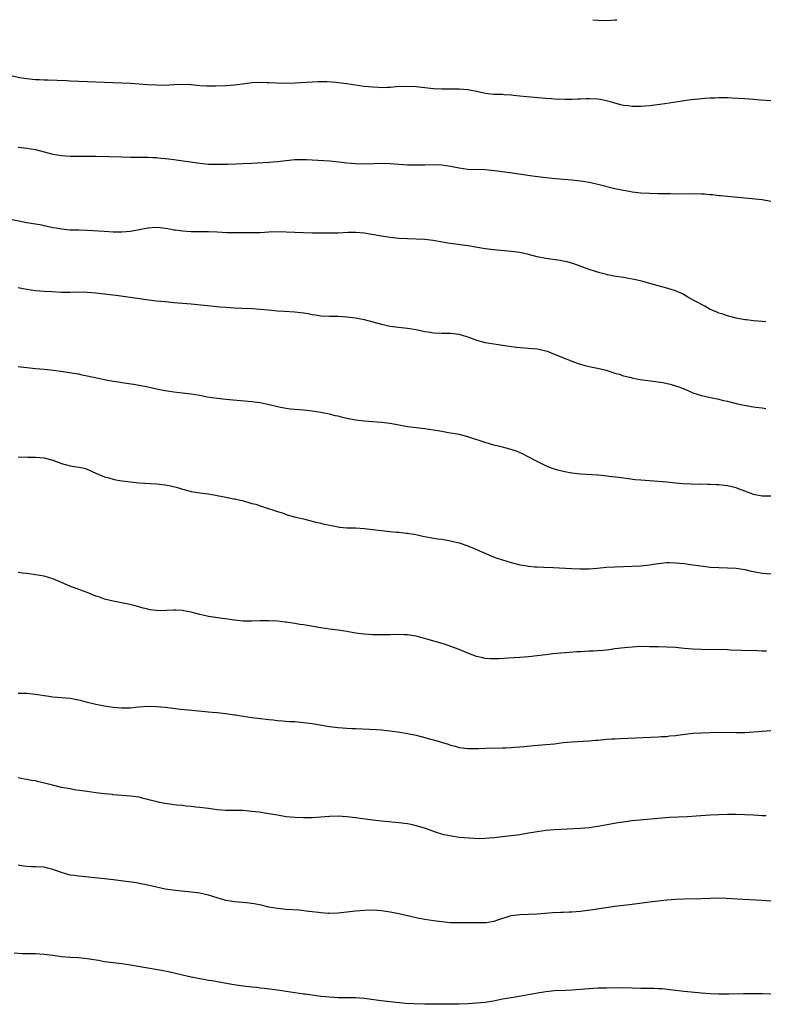
# Model space of a CAD drawing. Units: inches. Extents: x 2613000 to 2616000, y 1488000 to 1491000.
# Drawn here: x 2615175 to 2615348, y 1490772 to 1491000 of the extents above; entities that cross this region are included whole.
import ezdxf

# ---------------------------------------------------------------- set-up
doc = ezdxf.new("R2010")
doc.units = ezdxf.units.IN
doc.header["$MEASUREMENT"] = 0
doc.layers.add('LD26131488_10ft', color=131, linetype='Continuous')

msp = doc.modelspace()

# ---------------------------------------------------------------- linework, layer by layer
at = {"layer": 'LD26131488_10ft'}
for points, elevation in [([(2615307.85, 1491000), (2615309, 1490999.88), (2615311, 1490999.83), (2615313, 1490999.96), (2615313.4, 1491000)], 9130), ([(2615349, 1490981.2), (2615346.61, 1490981.39), (2615345, 1490981.58), (2615343, 1490981.73), (2615340.13, 1490981.87), (2615339, 1490981.9), (2615337, 1490981.93), (2615336.12, 1490981.88), (2615335, 1490981.85), (2615333.77, 1490981.77), (2615332.36, 1490981.64), (2615330.56, 1490981.44), (2615324.54, 1490980.54), (2615322.23, 1490980.23), (2615321, 1490980.08), (2615319, 1490979.92), (2615317.94, 1490979.94), (2615317, 1490979.93), (2615316.06, 1490980.06), (2615315, 1490980.18), (2615314.35, 1490980.35), (2615313, 1490980.68), (2615311.96, 1490981), (2615311, 1490981.26), (2615309.56, 1490981.56), (2615309, 1490981.62), (2615307, 1490981.7), (2615306.31, 1490981.69), (2615305, 1490981.62), (2615304.38, 1490981.62), (2615303, 1490981.53), (2615301.51, 1490981.51), (2615299, 1490981.61), (2615298.32, 1490981.68), (2615297, 1490981.79), (2615296.11, 1490981.89), (2615291.74, 1490982.26), (2615289.52, 1490982.48), (2615289, 1490982.55), (2615287.37, 1490982.63), (2615287, 1490982.67), (2615285, 1490982.71), (2615283, 1490982.94), (2615281.33, 1490983.33), (2615279, 1490983.8), (2615277, 1490983.97), (2615275, 1490983.95), (2615273, 1490983.9), (2615271, 1490983.99), (2615267, 1490984.48), (2615265, 1490984.57), (2615262.44, 1490984.44), (2615261, 1490984.32), (2615260.33, 1490984.33), (2615259, 1490984.27), (2615258.32, 1490984.32), (2615257, 1490984.36), (2615255, 1490984.55), (2615253, 1490984.84), (2615251, 1490985.17), (2615249, 1490985.43), (2615248.53, 1490985.47), (2615246.39, 1490985.61), (2615244.39, 1490985.61), (2615243, 1490985.56), (2615239, 1490985.32), (2615237, 1490985.25), (2615234.71, 1490985.29), (2615233, 1490985.39), (2615232.6, 1490985.4), (2615231, 1490985.48), (2615229, 1490985.4), (2615226.88, 1490985.12), (2615225, 1490984.83), (2615223, 1490984.67), (2615220.61, 1490984.61), (2615219, 1490984.61), (2615218.61, 1490984.61), (2615217, 1490984.72), (2615214.96, 1490984.96), (2615213, 1490985.04), (2615211, 1490984.92), (2615209, 1490984.82), (2615207, 1490984.83), (2615204.94, 1490984.94), (2615201, 1490985.21), (2615197, 1490985.42), (2615195, 1490985.5), (2615189, 1490985.67), (2615187, 1490985.77), (2615186.16, 1490985.84), (2615184.04, 1490985.96), (2615181.98, 1490986.02), (2615181, 1490986.01), (2615179.94, 1490986.06), (2615179, 1490986.09), (2615177, 1490986.31), (2615175.43, 1490986.57), (2615173.24, 1490987)], 9140), ([(2615175, 1490970.52), (2615177, 1490970.32), (2615179, 1490969.96), (2615183, 1490968.94), (2615185, 1490968.59), (2615187, 1490968.46), (2615193, 1490968.41), (2615199, 1490968.25), (2615201, 1490968.22), (2615205, 1490968.2), (2615206.14, 1490968.14), (2615207, 1490968.12), (2615208.01, 1490968.01), (2615209, 1490967.94), (2615209.82, 1490967.82), (2615211, 1490967.69), (2615217, 1490966.81), (2615219, 1490966.62), (2615221, 1490966.56), (2615222.58, 1490966.58), (2615223.43, 1490966.57), (2615225.36, 1490966.64), (2615227, 1490966.73), (2615229, 1490966.86), (2615233, 1490967.07), (2615235, 1490967.24), (2615237, 1490967.46), (2615239, 1490967.65), (2615239.65, 1490967.65), (2615241, 1490967.7), (2615241.66, 1490967.66), (2615243, 1490967.63), (2615247, 1490967.35), (2615249.14, 1490967.14), (2615251, 1490966.92), (2615253, 1490966.75), (2615255, 1490966.7), (2615257.26, 1490966.74), (2615259, 1490966.79), (2615261, 1490966.75), (2615265, 1490966.45), (2615267, 1490966.4), (2615267.57, 1490966.43), (2615269, 1490966.45), (2615271, 1490966.53), (2615273, 1490966.47), (2615275, 1490966.16), (2615277, 1490965.73), (2615279, 1490965.46), (2615283, 1490965.32), (2615285.12, 1490965.12), (2615288.68, 1490964.68), (2615293.9, 1490963.9), (2615297, 1490963.49), (2615299.24, 1490963.24), (2615301.09, 1490963.09), (2615303, 1490962.97), (2615305, 1490962.77), (2615307, 1490962.42), (2615307.76, 1490962.24), (2615309, 1490961.98), (2615313, 1490961), (2615315, 1490960.55), (2615316.31, 1490960.31), (2615317, 1490960.22), (2615319, 1490959.99), (2615321, 1490959.85), (2615323, 1490959.81), (2615325.79, 1490959.79), (2615327, 1490959.77), (2615331, 1490959.8), (2615333, 1490959.75), (2615333.72, 1490959.72), (2615335, 1490959.6), (2615335.57, 1490959.57), (2615337, 1490959.38), (2615337.36, 1490959.36), (2615339, 1490959.18), (2615343, 1490958.79), (2615345.41, 1490958.59), (2615347, 1490958.41), (2615349, 1490958.01)], 9150), ([(2615347.86, 1490930.14), (2615347, 1490930.23), (2615345, 1490930.4), (2615343.42, 1490930.58), (2615343, 1490930.61), (2615341, 1490930.96), (2615339, 1490931.5), (2615337.9, 1490931.9), (2615337, 1490932.16), (2615336.43, 1490932.43), (2615335, 1490933.01), (2615333.74, 1490933.74), (2615331.42, 1490935), (2615329.87, 1490935.87), (2615329, 1490936.34), (2615328.57, 1490936.57), (2615327, 1490937.27), (2615325, 1490937.9), (2615323, 1490938.42), (2615319.46, 1490939.46), (2615317.84, 1490939.84), (2615316.16, 1490940.16), (2615315, 1490940.36), (2615312.73, 1490940.73), (2615311.3, 1490941), (2615311, 1490941.06), (2615309.46, 1490941.46), (2615307, 1490942.27), (2615303.52, 1490943.52), (2615301.97, 1490943.97), (2615301, 1490944.19), (2615300.3, 1490944.3), (2615297, 1490944.76), (2615295, 1490945.17), (2615293, 1490945.68), (2615291, 1490946.14), (2615289, 1490946.42), (2615285, 1490946.76), (2615283.02, 1490947.02), (2615279, 1490947.69), (2615275, 1490948.21), (2615274.32, 1490948.32), (2615270.96, 1490948.96), (2615269, 1490949.18), (2615265, 1490949.29), (2615263, 1490949.44), (2615261, 1490949.67), (2615259, 1490949.95), (2615255, 1490950.62), (2615253, 1490950.8), (2615251.23, 1490950.77), (2615249, 1490950.66), (2615247, 1490950.6), (2615245, 1490950.61), (2615243, 1490950.65), (2615241, 1490950.71), (2615237, 1490950.88), (2615235, 1490950.91), (2615233, 1490950.84), (2615231, 1490950.74), (2615229, 1490950.71), (2615225.32, 1490950.68), (2615223.28, 1490950.72), (2615221, 1490950.84), (2615219, 1490950.92), (2615215, 1490950.94), (2615213.07, 1490951.07), (2615211.32, 1490951.32), (2615211, 1490951.36), (2615209.63, 1490951.63), (2615207.85, 1490951.85), (2615207, 1490951.91), (2615205, 1490951.82), (2615203, 1490951.44), (2615201, 1490951.01), (2615199, 1490950.85), (2615197, 1490950.9), (2615194.93, 1490951), (2615191, 1490951.24), (2615189, 1490951.31), (2615187, 1490951.36), (2615185, 1490951.53), (2615183.77, 1490951.77), (2615183, 1490951.88), (2615182.11, 1490952.11), (2615181, 1490952.31), (2615180.45, 1490952.45), (2615177, 1490953.06), (2615171, 1490954.29)], 9160), ([(2615175, 1490938.07), (2615176.15, 1490937.85), (2615177, 1490937.66), (2615179, 1490937.38), (2615181, 1490937.22), (2615182.88, 1490937.12), (2615184.97, 1490937.03), (2615186.98, 1490937.02), (2615188.94, 1490937.06), (2615190.98, 1490937.02), (2615193, 1490936.86), (2615195, 1490936.62), (2615198.2, 1490936.2), (2615205.24, 1490935.24), (2615207, 1490935.02), (2615209, 1490934.8), (2615211, 1490934.6), (2615215, 1490934.28), (2615220.27, 1490933.73), (2615221.63, 1490933.63), (2615223, 1490933.5), (2615225, 1490933.36), (2615226.72, 1490933.28), (2615229.18, 1490933.18), (2615231, 1490933.07), (2615232.91, 1490932.91), (2615235, 1490932.7), (2615236.57, 1490932.57), (2615239, 1490932.43), (2615240.28, 1490932.28), (2615241, 1490932.18), (2615242.03, 1490932.03), (2615243, 1490931.83), (2615243.75, 1490931.75), (2615245, 1490931.55), (2615247, 1490931.45), (2615249, 1490931.43), (2615251, 1490931.28), (2615253, 1490931.02), (2615255, 1490930.66), (2615257, 1490930.17), (2615259, 1490929.61), (2615261, 1490929.16), (2615262.91, 1490928.91), (2615265, 1490928.69), (2615267, 1490928.35), (2615269, 1490927.92), (2615269.79, 1490927.79), (2615271, 1490927.61), (2615273, 1490927.5), (2615275, 1490927.49), (2615277, 1490927.27), (2615277.92, 1490927), (2615279, 1490926.65), (2615281, 1490925.91), (2615283, 1490925.37), (2615284.98, 1490925.02), (2615288.5, 1490924.5), (2615290.26, 1490924.26), (2615292.09, 1490924.09), (2615293, 1490924.05), (2615293.95, 1490923.95), (2615295, 1490923.86), (2615295.72, 1490923.72), (2615297, 1490923.42), (2615297.33, 1490923.33), (2615298.25, 1490923), (2615303, 1490921.06), (2615304.5, 1490920.5), (2615305, 1490920.36), (2615306.06, 1490920.06), (2615307, 1490919.83), (2615309.34, 1490919.34), (2615310.95, 1490918.95), (2615313, 1490918.3), (2615314, 1490918), (2615315, 1490917.66), (2615316.76, 1490917.24), (2615317.13, 1490917.13), (2615318.83, 1490916.83), (2615320.56, 1490916.56), (2615322.33, 1490916.33), (2615324.08, 1490916.08), (2615325.72, 1490915.72), (2615327, 1490915.36), (2615327.96, 1490915), (2615329.69, 1490914.31), (2615331, 1490913.75), (2615333, 1490913.11), (2615334.72, 1490912.72), (2615337, 1490912.22), (2615337.98, 1490911.98), (2615339, 1490911.75), (2615341, 1490911.26), (2615342.85, 1490910.85), (2615345, 1490910.51), (2615345.57, 1490910.43), (2615347, 1490910.27), (2615347.89, 1490910.11)], 9170), ([(2615349, 1490889.85), (2615347, 1490889.8), (2615345, 1490890.23), (2615343, 1490890.97), (2615341.55, 1490891.55), (2615341, 1490891.72), (2615340.01, 1490892.01), (2615339, 1490892.2), (2615338.3, 1490892.3), (2615337, 1490892.43), (2615336.44, 1490892.44), (2615335, 1490892.52), (2615334.5, 1490892.5), (2615333, 1490892.56), (2615332.55, 1490892.55), (2615330.6, 1490892.6), (2615328.7, 1490892.7), (2615327, 1490892.85), (2615325, 1490893.05), (2615323, 1490893.21), (2615321, 1490893.34), (2615319, 1490893.5), (2615317.63, 1490893.63), (2615316.15, 1490893.85), (2615315, 1490893.97), (2615313.87, 1490894.13), (2615311.6, 1490894.4), (2615310.54, 1490894.54), (2615309, 1490894.68), (2615305, 1490894.92), (2615303, 1490895.13), (2615301.41, 1490895.41), (2615301, 1490895.5), (2615299.82, 1490895.82), (2615299, 1490896.07), (2615298.33, 1490896.33), (2615297, 1490896.87), (2615295, 1490897.85), (2615292.78, 1490899), (2615291.59, 1490899.59), (2615290.2, 1490900.2), (2615288.72, 1490900.72), (2615287, 1490901.16), (2615285, 1490901.64), (2615283, 1490902.22), (2615279, 1490903.54), (2615277, 1490904.06), (2615274.5, 1490904.5), (2615273, 1490904.75), (2615271, 1490905.11), (2615269, 1490905.39), (2615267, 1490905.6), (2615265, 1490905.87), (2615263, 1490906.24), (2615261, 1490906.59), (2615259, 1490906.84), (2615255, 1490907.19), (2615253, 1490907.42), (2615251, 1490907.8), (2615250.02, 1490908.02), (2615249, 1490908.3), (2615248.41, 1490908.41), (2615247, 1490908.79), (2615245, 1490909.18), (2615243, 1490909.46), (2615241, 1490909.68), (2615237.97, 1490909.97), (2615237, 1490910.1), (2615235.65, 1490910.35), (2615235, 1490910.45), (2615233.07, 1490910.93), (2615231, 1490911.39), (2615229.58, 1490911.58), (2615229, 1490911.67), (2615223, 1490912.19), (2615221, 1490912.4), (2615218.73, 1490912.73), (2615217, 1490913.06), (2615215, 1490913.4), (2615213, 1490913.63), (2615212.3, 1490913.7), (2615211, 1490913.86), (2615209.99, 1490914.01), (2615209, 1490914.18), (2615207, 1490914.57), (2615205, 1490915.03), (2615203, 1490915.43), (2615201.66, 1490915.66), (2615199, 1490916.04), (2615198.18, 1490916.18), (2615197, 1490916.37), (2615195, 1490916.75), (2615191, 1490917.6), (2615189.82, 1490917.82), (2615189, 1490918), (2615187.79, 1490918.21), (2615185.44, 1490918.56), (2615183.15, 1490918.85), (2615181, 1490919.08), (2615179, 1490919.27), (2615177, 1490919.48), (2615175.65, 1490919.65), (2615175, 1490919.72)], 9180), ([(2615175, 1490898.92), (2615177.16, 1490898.84), (2615179, 1490898.86), (2615181, 1490898.69), (2615183, 1490898.12), (2615185, 1490897.35), (2615187, 1490896.83), (2615189, 1490896.55), (2615190.26, 1490896.26), (2615191, 1490896.04), (2615193.09, 1490895.09), (2615195, 1490894.27), (2615195.97, 1490894.03), (2615197, 1490893.74), (2615197.62, 1490893.62), (2615199, 1490893.38), (2615201, 1490893.11), (2615202.92, 1490892.92), (2615207, 1490892.69), (2615209, 1490892.44), (2615210.21, 1490892.21), (2615211.82, 1490891.82), (2615213, 1490891.43), (2615213.36, 1490891.36), (2615215, 1490890.92), (2615217, 1490890.61), (2615219, 1490890.34), (2615221, 1490890), (2615222.26, 1490889.74), (2615223, 1490889.61), (2615224.76, 1490889.24), (2615225, 1490889.2), (2615226.8, 1490888.8), (2615227, 1490888.71), (2615228.38, 1490888.38), (2615229, 1490888.16), (2615229.94, 1490887.94), (2615231, 1490887.58), (2615231.46, 1490887.46), (2615235, 1490886.29), (2615236.02, 1490885.98), (2615237.46, 1490885.46), (2615239.23, 1490885), (2615241, 1490884.57), (2615243, 1490884.06), (2615243.82, 1490883.82), (2615245, 1490883.56), (2615245.43, 1490883.43), (2615247.08, 1490883.08), (2615249, 1490882.7), (2615249.31, 1490882.69), (2615251, 1490882.52), (2615251.47, 1490882.53), (2615253, 1490882.5), (2615255, 1490882.38), (2615257, 1490882.1), (2615259, 1490881.85), (2615261, 1490881.68), (2615262.47, 1490881.53), (2615263, 1490881.5), (2615264.73, 1490881.27), (2615265, 1490881.26), (2615266.92, 1490880.92), (2615268.56, 1490880.56), (2615270.23, 1490880.23), (2615271.97, 1490879.97), (2615273, 1490879.85), (2615275, 1490879.52), (2615277, 1490879.02), (2615279, 1490878.33), (2615281, 1490877.52), (2615282.74, 1490876.74), (2615283, 1490876.63), (2615284.11, 1490876.11), (2615285.54, 1490875.54), (2615287, 1490875.06), (2615289, 1490874.48), (2615291, 1490873.96), (2615292.24, 1490873.76), (2615293, 1490873.6), (2615294.49, 1490873.51), (2615295, 1490873.45), (2615296.58, 1490873.42), (2615298.68, 1490873.32), (2615303, 1490873.06), (2615304.98, 1490872.98), (2615307, 1490873.01), (2615308.85, 1490873.15), (2615311, 1490873.37), (2615313, 1490873.5), (2615317, 1490873.6), (2615319, 1490873.69), (2615321, 1490873.92), (2615321.91, 1490874.09), (2615323.65, 1490874.35), (2615325, 1490874.45), (2615325.52, 1490874.48), (2615327, 1490874.43), (2615329, 1490874.25), (2615329.89, 1490874.11), (2615331, 1490873.96), (2615332.24, 1490873.76), (2615334.52, 1490873.48), (2615335, 1490873.43), (2615337, 1490873.31), (2615339, 1490873.26), (2615341, 1490873.17), (2615343, 1490872.86), (2615344.5, 1490872.5), (2615345, 1490872.38), (2615347, 1490872), (2615349, 1490871.87)], 9190), ([(2615348.02, 1490853.98), (2615347, 1490853.99), (2615345.96, 1490854.04), (2615342.17, 1490854.17), (2615339.77, 1490854.23), (2615339, 1490854.26), (2615333, 1490854.35), (2615331, 1490854.43), (2615329, 1490854.61), (2615327, 1490854.81), (2615325, 1490854.91), (2615323, 1490854.95), (2615321, 1490855.01), (2615319, 1490855.02), (2615317, 1490854.93), (2615315.23, 1490854.77), (2615313, 1490854.48), (2615311.72, 1490854.28), (2615311, 1490854.21), (2615310.16, 1490854.16), (2615309, 1490854.03), (2615308.03, 1490853.97), (2615307, 1490853.95), (2615305, 1490853.85), (2615304.2, 1490853.8), (2615301.58, 1490853.58), (2615300.48, 1490853.52), (2615298.65, 1490853.35), (2615297, 1490853.16), (2615295, 1490852.91), (2615293, 1490852.7), (2615291, 1490852.54), (2615288.34, 1490852.34), (2615286.2, 1490852.2), (2615285, 1490852.17), (2615284.2, 1490852.2), (2615283, 1490852.3), (2615282.42, 1490852.42), (2615281, 1490852.77), (2615279, 1490853.52), (2615277, 1490854.35), (2615275.08, 1490855.08), (2615273.56, 1490855.56), (2615268.92, 1490856.92), (2615267, 1490857.43), (2615266.51, 1490857.49), (2615265, 1490857.74), (2615264.26, 1490857.74), (2615263, 1490857.8), (2615261, 1490857.75), (2615259, 1490857.73), (2615257, 1490857.78), (2615255, 1490857.91), (2615253, 1490858.17), (2615251, 1490858.52), (2615249, 1490858.82), (2615247, 1490859.08), (2615245, 1490859.37), (2615241, 1490860.05), (2615240.16, 1490860.16), (2615239, 1490860.38), (2615238.44, 1490860.44), (2615237, 1490860.69), (2615236.72, 1490860.72), (2615235, 1490860.93), (2615233, 1490861.03), (2615231, 1490861), (2615229, 1490860.93), (2615227, 1490860.94), (2615225, 1490861.12), (2615220.13, 1490861.87), (2615219, 1490862.02), (2615217.68, 1490862.32), (2615217, 1490862.45), (2615215, 1490863.01), (2615213.33, 1490863.33), (2615213, 1490863.41), (2615211.45, 1490863.45), (2615211, 1490863.49), (2615209.37, 1490863.37), (2615207.33, 1490863.33), (2615207, 1490863.35), (2615205.54, 1490863.54), (2615205, 1490863.66), (2615203.94, 1490863.94), (2615202.38, 1490864.38), (2615200.79, 1490864.79), (2615197, 1490865.52), (2615195, 1490866.02), (2615193.41, 1490866.59), (2615193, 1490866.72), (2615191, 1490867.52), (2615188.44, 1490868.44), (2615186.99, 1490868.99), (2615185, 1490869.85), (2615183, 1490870.69), (2615181, 1490871.29), (2615179, 1490871.66), (2615177, 1490871.94), (2615176.05, 1490872.04), (2615175, 1490872.19)], 9200), ([(2615175, 1490844.28), (2615176.3, 1490844.3), (2615177, 1490844.29), (2615179, 1490844.06), (2615181, 1490843.69), (2615181.62, 1490843.62), (2615183, 1490843.41), (2615185, 1490843.29), (2615187, 1490843.14), (2615189.38, 1490842.62), (2615191, 1490842.17), (2615192.04, 1490841.96), (2615193, 1490841.74), (2615195, 1490841.34), (2615197, 1490841.03), (2615199, 1490840.87), (2615200.9, 1490840.9), (2615202.92, 1490841.08), (2615205, 1490841.23), (2615207, 1490841.2), (2615209, 1490841.01), (2615212.57, 1490840.57), (2615214.38, 1490840.38), (2615219, 1490839.93), (2615219.87, 1490839.87), (2615221, 1490839.76), (2615221.72, 1490839.72), (2615223, 1490839.56), (2615223.52, 1490839.52), (2615225, 1490839.28), (2615225.25, 1490839.25), (2615227, 1490838.95), (2615229, 1490838.66), (2615230.46, 1490838.46), (2615233, 1490838.15), (2615233.93, 1490838.07), (2615235, 1490837.95), (2615236.1, 1490837.9), (2615237.73, 1490837.73), (2615239, 1490837.69), (2615241, 1490837.5), (2615243, 1490837.23), (2615247, 1490836.55), (2615249, 1490836.3), (2615251, 1490836.18), (2615252.13, 1490836.13), (2615253, 1490836.11), (2615257.84, 1490835.84), (2615259, 1490835.76), (2615261, 1490835.57), (2615263.26, 1490835.26), (2615265, 1490834.95), (2615267, 1490834.53), (2615269, 1490834.02), (2615270.37, 1490833.63), (2615271, 1490833.47), (2615274.46, 1490832.46), (2615275, 1490832.27), (2615276.01, 1490832.01), (2615277, 1490831.73), (2615279, 1490831.45), (2615281.44, 1490831.44), (2615283, 1490831.51), (2615287, 1490831.62), (2615287.66, 1490831.66), (2615289, 1490831.71), (2615289.79, 1490831.79), (2615291, 1490831.86), (2615291.97, 1490831.97), (2615294.15, 1490832.15), (2615297, 1490832.36), (2615299, 1490832.58), (2615301, 1490832.83), (2615302.98, 1490833.02), (2615307, 1490833.28), (2615308.59, 1490833.41), (2615309, 1490833.43), (2615310.44, 1490833.56), (2615311, 1490833.59), (2615312.29, 1490833.71), (2615313, 1490833.74), (2615314.18, 1490833.82), (2615323, 1490834.17), (2615323.77, 1490834.23), (2615325, 1490834.28), (2615325.63, 1490834.37), (2615327, 1490834.48), (2615327.45, 1490834.55), (2615331, 1490834.98), (2615333, 1490835.13), (2615335, 1490835.2), (2615337, 1490835.21), (2615341, 1490835.17), (2615343, 1490835.2), (2615345, 1490835.3), (2615349, 1490835.63)], 9210), ([(2615347.92, 1490815.92), (2615347, 1490815.9), (2615345, 1490816.02), (2615343, 1490816.16), (2615341, 1490816.23), (2615339, 1490816.22), (2615337, 1490816.15), (2615335, 1490816.04), (2615331.79, 1490815.79), (2615329.66, 1490815.66), (2615325.52, 1490815.52), (2615323, 1490815.32), (2615317, 1490814.73), (2615315.46, 1490814.54), (2615313.74, 1490814.26), (2615309, 1490813.44), (2615307, 1490813.15), (2615305, 1490812.97), (2615299, 1490812.67), (2615297, 1490812.51), (2615295, 1490812.23), (2615294.08, 1490812.08), (2615293, 1490811.87), (2615291, 1490811.54), (2615289, 1490811.27), (2615285, 1490810.83), (2615283, 1490810.66), (2615281.38, 1490810.62), (2615279.3, 1490810.7), (2615277, 1490810.91), (2615275.17, 1490811.17), (2615273.51, 1490811.51), (2615273, 1490811.66), (2615271.94, 1490811.94), (2615271, 1490812.31), (2615270.47, 1490812.47), (2615268.94, 1490813.06), (2615267, 1490813.62), (2615266.21, 1490813.79), (2615265, 1490814.02), (2615263, 1490814.27), (2615259, 1490814.64), (2615257, 1490814.87), (2615253, 1490815.43), (2615251, 1490815.69), (2615249, 1490815.82), (2615247, 1490815.77), (2615243, 1490815.44), (2615241, 1490815.41), (2615239, 1490815.5), (2615237, 1490815.7), (2615235, 1490816.03), (2615232.47, 1490816.47), (2615230.71, 1490816.71), (2615229, 1490816.91), (2615227, 1490817.1), (2615225, 1490817.14), (2615223, 1490817.16), (2615221, 1490817.32), (2615219, 1490817.59), (2615218.35, 1490817.65), (2615217, 1490817.83), (2615216.11, 1490817.89), (2615215, 1490818.04), (2615213.88, 1490818.12), (2615213, 1490818.26), (2615211.61, 1490818.39), (2615209, 1490818.74), (2615207.7, 1490819), (2615207.12, 1490819.12), (2615205.53, 1490819.53), (2615205, 1490819.71), (2615203.93, 1490819.93), (2615203, 1490820.18), (2615201, 1490820.44), (2615197, 1490820.76), (2615196.8, 1490820.8), (2615195, 1490820.96), (2615193, 1490821.19), (2615191, 1490821.49), (2615189.71, 1490821.71), (2615188.05, 1490821.95), (2615187, 1490822.12), (2615185, 1490822.47), (2615182.96, 1490822.96), (2615181.38, 1490823.38), (2615181, 1490823.49), (2615179.75, 1490823.75), (2615179, 1490823.96), (2615178.09, 1490824.09), (2615177, 1490824.34), (2615176.41, 1490824.41), (2615175, 1490824.67)], 9220), ([(2615349, 1490796.17), (2615347, 1490796.31), (2615342.55, 1490796.55), (2615338.77, 1490796.77), (2615337, 1490796.84), (2615335, 1490796.82), (2615333, 1490796.74), (2615329, 1490796.65), (2615327, 1490796.57), (2615325, 1490796.41), (2615323, 1490796.19), (2615321, 1490795.95), (2615317, 1490795.41), (2615313, 1490794.95), (2615307.85, 1490794.15), (2615305, 1490793.79), (2615303, 1490793.63), (2615302.38, 1490793.62), (2615301, 1490793.55), (2615300.45, 1490793.55), (2615298.55, 1490793.45), (2615295, 1490793.17), (2615293, 1490793.08), (2615291, 1490793.03), (2615289, 1490792.78), (2615288.71, 1490792.71), (2615285.8, 1490791.8), (2615285, 1490791.5), (2615283.19, 1490791.19), (2615283, 1490791.14), (2615281, 1490791.13), (2615279, 1490791.16), (2615277.14, 1490791.14), (2615275, 1490791.19), (2615273, 1490791.36), (2615271, 1490791.59), (2615269, 1490791.89), (2615267, 1490792.32), (2615265, 1490792.81), (2615263, 1490793.26), (2615261, 1490793.61), (2615259, 1490793.9), (2615257, 1490794.07), (2615255, 1490794.03), (2615254.05, 1490793.95), (2615253, 1490793.84), (2615251, 1490793.59), (2615249, 1490793.39), (2615247, 1490793.32), (2615246.65, 1490793.35), (2615245, 1490793.44), (2615244.48, 1490793.52), (2615243, 1490793.68), (2615242.19, 1490793.8), (2615239.95, 1490794.05), (2615237, 1490794.26), (2615235, 1490794.44), (2615233, 1490794.79), (2615231.21, 1490795.21), (2615229.56, 1490795.56), (2615227.79, 1490795.79), (2615225, 1490795.98), (2615223, 1490796.31), (2615221, 1490796.91), (2615219, 1490797.55), (2615217, 1490798.01), (2615215, 1490798.28), (2615211.4, 1490798.6), (2615209.03, 1490798.97), (2615205.7, 1490799.7), (2615205, 1490799.88), (2615203, 1490800.28), (2615202.39, 1490800.39), (2615197, 1490801.11), (2615195, 1490801.35), (2615189, 1490801.93), (2615187.9, 1490802.1), (2615187, 1490802.21), (2615185, 1490802.78), (2615183, 1490803.52), (2615181.81, 1490803.81), (2615181, 1490804), (2615179, 1490804.11), (2615178.11, 1490804.11), (2615177, 1490804.16), (2615176.26, 1490804.26), (2615175, 1490804.46)], 9230), ([(2615349, 1490774.65), (2615347, 1490774.71), (2615345, 1490774.73), (2615342.72, 1490774.72), (2615339.32, 1490774.68), (2615337, 1490774.67), (2615335, 1490774.73), (2615333, 1490774.88), (2615329, 1490775.28), (2615327, 1490775.51), (2615325.69, 1490775.69), (2615323.88, 1490775.88), (2615323, 1490775.93), (2615321.97, 1490775.97), (2615319, 1490776), (2615315, 1490776.1), (2615311, 1490776.08), (2615309, 1490776.03), (2615307, 1490775.9), (2615305, 1490775.71), (2615303, 1490775.57), (2615301.53, 1490775.53), (2615299, 1490775.4), (2615297, 1490775.2), (2615295.08, 1490774.92), (2615290, 1490774), (2615287, 1490773.49), (2615284.92, 1490773.08), (2615283, 1490772.76), (2615281, 1490772.55), (2615279, 1490772.42), (2615277, 1490772.34), (2615275, 1490772.32), (2615271, 1490772.34), (2615270.35, 1490772.35), (2615269, 1490772.35), (2615266.41, 1490772.41), (2615264.53, 1490772.53), (2615261, 1490772.86), (2615258.91, 1490773.09), (2615255, 1490773.63), (2615253, 1490773.8), (2615250.16, 1490773.84), (2615249, 1490773.83), (2615247, 1490773.94), (2615245, 1490774.16), (2615243, 1490774.4), (2615241.37, 1490774.63), (2615241, 1490774.66), (2615237, 1490775.31), (2615235, 1490775.6), (2615231.96, 1490775.96), (2615231, 1490776.06), (2615230.18, 1490776.18), (2615229, 1490776.29), (2615228.39, 1490776.39), (2615227, 1490776.53), (2615224.85, 1490776.85), (2615221, 1490777.52), (2615220.35, 1490777.65), (2615219, 1490777.86), (2615217.92, 1490778.08), (2615217, 1490778.22), (2615215.49, 1490778.51), (2615215, 1490778.59), (2615213, 1490779.02), (2615209.79, 1490779.79), (2615208.12, 1490780.12), (2615205, 1490780.65), (2615201, 1490781.37), (2615199, 1490781.66), (2615197, 1490781.87), (2615195, 1490782.14), (2615193.59, 1490782.41), (2615191, 1490782.86), (2615189, 1490783.03), (2615187, 1490783.12), (2615185, 1490783.32), (2615183, 1490783.62), (2615181, 1490783.87), (2615179, 1490783.97), (2615177.97, 1490783.97), (2615176.01, 1490784.01), (2615174.12, 1490784.12)], 9240)]:
    msp.add_lwpolyline(points, dxfattribs=dict(at, elevation=elevation))

doc.saveas('drawing.dxf')
